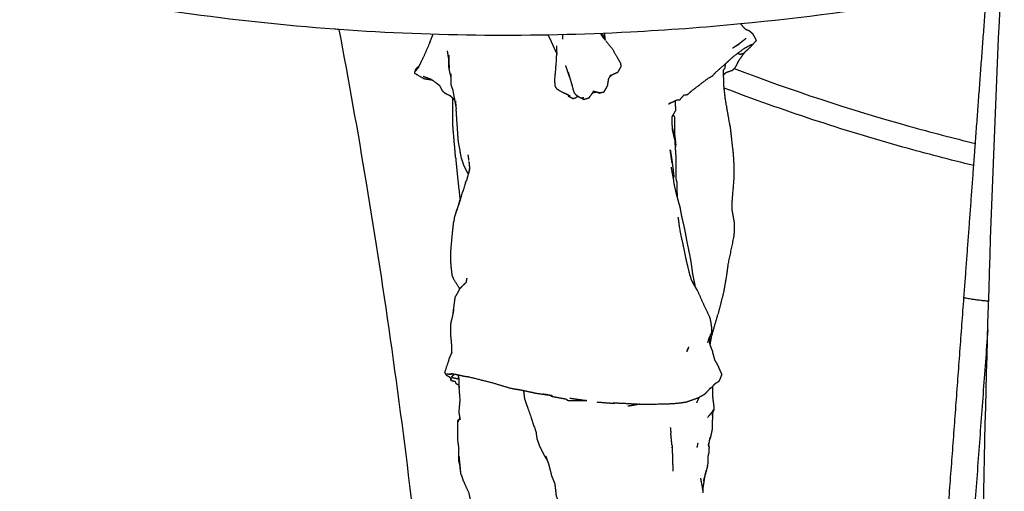
# Model space of a CAD drawing. Units: centimetres. Extents: x 464 to 2781, y 181 to 2061.
# Drawn here: x 1904 to 1994, y 1645 to 1688 of the extents above; entities that cross this region are included whole.
import ezdxf

# ---------------------------------------------------------------- set-up
doc = ezdxf.new("R2010")
doc.units = ezdxf.units.CM
for name, color, linetype, true_color in [('Make2D$Sichtbar$Kurven', 7, 'Continuous', 0x000000), ('Make2D$Sichtbar$Tangenten', 7, 'Continuous', 0x000000), ('Standard', 7, 'Continuous', 0x000000)]:
    doc.layers.add(name, color=color, linetype=linetype, true_color=true_color)
doc.styles.add('Arial Standard', font='txt')
doc.dimstyles.new('Spiel-Bau Datenblätter', dxfattribs={"dimscale": 20, "dimtxt": 0.25, "dimasz": 0.25, "dimexe": 0, "dimexo": 0, "dimgap": 1, "dimtad": 0, "dimtih": 1, "dimtoh": 1, "dimdec": 0, "dimlfac": 1, "dimzin": 1, "dimdsep": 46, "dimtxsty": 'Arial Standard', "dimcen": 3, "dimdle": 2.77556e-17, "dimadec": 0, "dimazin": 1, "dimtfac": 1, "dimtdec": 4, "dimtix": 1, "dimtofl": 0, "dimtmove": 1, "dimatfit": 3, "dimldrblk": 'DOT', "dimfxl": 1, "dimtolj": 1, "dimtzin": 1, "dimarcsym": 0})

# ---------------------------------------------------------------- blocks, each defined once
blk = doc.blocks.new('*D6')
at = {"layer": 'Defpoints', "color": 0}
for p in [(991.014, 1764.612), (1664, 1564.864), (2669.014, 1564.864)]:
    blk.add_point(p, dxfattribs=at)
at = {"layer": 'Standard', "color": 0, "lineweight": -2}
for p, q in [((2669.014, 1789.612), (2669.014, 1814.612)), ((991.014, 1764.612), (2669.014, 1764.612)), ((1664, 1564.864), (2669.014, 1564.864)), ((2669.014, 1539.864), (2669.014, 1514.864))]:
    blk.add_line(p, q, dxfattribs=at)
at = {"layer": 'Standard', "color": 0}
for points in [[(2664.848, 1789.612), (2673.181, 1789.612), (2669.014, 1764.612)], [(2673.181, 1539.864), (2664.848, 1539.864), (2669.014, 1564.864)]]:
    blk.add_solid(points, dxfattribs=at)
at = {"layer": 'Standard', "color": 0, "insert": (2669.014, 1359.277), "char_height": 25, "attachment_point": 5, "rotation": 90, "style": 'Arial Standard'}
blk.add_mtext('\\A1;200 cm', dxfattribs=at)

msp = doc.modelspace()

# ---------------------------------------------------------------- linework, layer by layer
at = {"layer": 'Make2D$Sichtbar$Kurven'}
for points, degree, knots in [([(1992.228, 1564.864), (1991.981, 1574.904), (1991.817, 1584.91), (1991.736, 1594.879), (1991.463, 1628.474), (1992.138, 1661.577), (1993.755, 1694.033)], 3, [344.722673, 344.722673, 344.722673, 344.722673, 375.566579, 375.566579, 375.566579, 479.525821, 479.525821, 479.525821, 479.525821]), ([(1932.967, 1687.198), (1932.829, 1687.208), (1932.691, 1687.218), (1932.553, 1687.228), (1923.187, 1687.918), (1913.862, 1689.247), (1904.646, 1691.149), (1904.25, 1691.23), (1903.855, 1691.313), (1903.46, 1691.396)], 3, [115.294449, 115.294449, 115.294449, 115.294449, 115.736999, 115.736999, 115.736999, 145.825569, 145.825569, 145.825569, 147.115546, 147.115546, 147.115546, 147.115546]), ([(1992.323, 1690.978), (1990.428, 1690.613), (1988.529, 1690.27), (1986.628, 1689.949), (1981.027, 1689.004), (1975.396, 1688.254), (1969.749, 1687.709)], 3, [51.618617, 51.618617, 51.618617, 51.618617, 57.788185, 57.788185, 57.788185, 75.960218, 75.960218, 75.960218, 75.960218]), ([(1969.749, 1687.709), (1966.388, 1687.386), (1963.022, 1687.135), (1959.652, 1686.96), (1950.763, 1686.498), (1941.847, 1686.561), (1932.967, 1687.198)], 3, [75.960218, 75.960218, 75.960218, 75.960218, 86.772027, 86.772027, 86.772027, 115.294449, 115.294449, 115.294449, 115.294449]), ([(1969.745, 1687.709), (1969.946, 1687.488), (1970.148, 1687.267), (1970.348, 1687.176), (1970.549, 1687.086), (1970.696, 1686.956), (1970.843, 1686.827), (1971.012, 1686.514), (1971.182, 1686.201), (1970.917, 1685.901), (1970.652, 1685.601), (1970.36, 1685.33), (1970.069, 1685.059)], 2, [0.587227, 0.587227, 0.587227, 1, 1, 2, 2, 3, 3, 4, 4, 5, 5, 6, 6, 6]), ([(1943.66, 1593.647), (1943.627, 1594.421), (1943.594, 1595.195), (1943.558, 1595.968), (1943.322, 1601.166), (1943.024, 1606.358), (1942.666, 1611.541), (1941.949, 1621.909), (1940.989, 1632.239), (1939.786, 1642.516), (1938.584, 1652.792), (1937.141, 1663.008), (1935.459, 1673.147), (1934.679, 1677.849), (1933.847, 1682.533), (1932.965, 1687.198)], 3, [325.799806, 325.799806, 325.799806, 325.799806, 328.125327, 328.125327, 328.125327, 343.751043, 343.751043, 343.751043, 375.006005, 375.006005, 375.006005, 406.258524, 406.258524, 406.258524, 420.752103, 420.752103, 420.752103, 420.752103]), ([(1952.106, 1686.695), (1952.334, 1686.202), (1952.561, 1685.709), (1952.734, 1685.333), (1952.906, 1684.957)], 2, [0.20621, 0.20621, 0.20621, 1, 1, 1.571278, 1.571278, 1.571278]), ([(1941.26, 1685.993), (1940.966, 1685.334), (1940.672, 1684.675), (1940.434, 1684.184), (1940.196, 1683.692), (1940.043, 1683.514), (1939.891, 1683.335)], 2, [0, 0, 0, 1, 1, 2, 2, 3, 3, 3]), ([(1957.39, 1686.166), (1957.694, 1685.791), (1957.998, 1685.415), (1958.371, 1684.761), (1958.745, 1684.107), (1958.758, 1683.938), (1958.772, 1683.769), (1958.614, 1683.51), (1958.455, 1683.25), (1958.22, 1683.151), (1957.985, 1683.052), (1957.876, 1682.966), (1957.767, 1682.881)], 2, [-2.640115, -2.640115, -2.640115, -2, -2, -1, -1, 0, 0, 1, 1, 2, 2, 2.641617, 2.641617, 2.641617]), ([(1966.806, 1682.755), (1966.999, 1682.865), (1967.193, 1682.974), (1967.346, 1683.145), (1967.499, 1683.315), (1967.975, 1683.728), (1968.451, 1684.14), (1968.753, 1684.425), (1969.055, 1684.71), (1969.57, 1685.09), (1970.085, 1685.469), (1970.399, 1685.644), (1970.713, 1685.82), (1970.767, 1685.828), (1970.822, 1685.835)], 2, [-3, -3, -3, -2, -2, -1, -1, 0, 0, 1, 1, 2, 2, 3, 3, 4, 4, 4]), ([(1970.241, 1686.386), (1969.87, 1686.086), (1969.5, 1685.787), (1969.255, 1685.635), (1969.01, 1685.484)], 2, [0, 0, 0, 1, 1, 2, 2, 2]), ([(1970.241, 1686.386), (1969.916, 1686.13), (1969.592, 1685.875), (1969.301, 1685.679), (1969.01, 1685.484)], 2, [0, 0, 0, 1, 1, 2, 2, 2]), ([(1943.009, 1684.217), (1943.004, 1684.368), (1942.999, 1684.52), (1942.941, 1684.89), (1942.883, 1685.26)], 2, [0.656786, 0.656786, 0.656786, 1, 1, 2, 2, 2]), ([(1943.007, 1684.856), (1943.017, 1684.247), (1943.026, 1683.638), (1943.017, 1683.78), (1943.008, 1683.922), (1943.007, 1684.389), (1943.006, 1684.857)], 2, [-1.949969, -1.949969, -1.949969, -1, -1, 0, 0, 0.937217, 0.937217, 0.937217]), ([(1969.498, 1685.034), (1969.598, 1684.982), (1969.699, 1684.929), (1969.884, 1684.994), (1970.069, 1685.059)], 2, [1.478952, 1.478952, 1.478952, 2, 2, 3, 3, 3]), ([(1952.723, 1682.647), (1952.727, 1682.668), (1952.731, 1682.688), (1952.805, 1683.566), (1952.88, 1684.445)], 2, [-1, -1, -1, 0, 0, 1, 1, 1]), ([(1969.152, 1683.625), (1969.228, 1683.702), (1969.303, 1683.78), (1969.439, 1684.058), (1969.575, 1684.335)], 2, [1.485734, 1.485734, 1.485734, 2, 2, 2.692841, 2.692841, 2.692841]), ([(1941.494, 1682.558), (1941.126, 1682.615), (1940.757, 1682.671), (1940.323, 1682.921), (1939.889, 1683.171), (1939.89, 1683.253), (1939.891, 1683.335)], 2, [0.155668, 0.155668, 0.155668, 1, 1, 2, 2, 3, 3, 3]), ([(1940.282, 1683.865), (1940.108, 1683.7), (1939.935, 1683.535), (1939.913, 1683.435), (1939.891, 1683.335)], 2, [1.130324, 1.130324, 1.130324, 2, 2, 3, 3, 3]), ([(1953.945, 1683.306), (1954.154, 1682.541), (1954.362, 1681.776), (1954.433, 1681.58), (1954.504, 1681.383), (1954.591, 1681.286), (1954.679, 1681.19), (1954.909, 1681.054), (1955.138, 1680.919)], 2, [-1, -1, -1, 0, 0, 1, 1, 2, 2, 3, 3, 3]), ([(1956.212, 1681.574), (1956.529, 1681.492), (1956.847, 1681.409), (1957.033, 1681.447), (1957.218, 1681.484), (1957.346, 1681.69), (1957.474, 1681.896), (1957.513, 1681.971), (1957.553, 1682.047), (1957.605, 1682.364), (1957.657, 1682.682), (1957.759, 1682.869), (1957.862, 1683.056)], 2, [0, 0, 0, 1, 1, 2, 2, 3, 3, 4, 4, 5, 5, 6, 6, 6]), ([(1968.242, 1681.83), (1968.233, 1681.921), (1968.223, 1682.011), (1968.197, 1682.765), (1968.171, 1683.519)], 2, [0.841379, 0.841379, 0.841379, 1, 1, 1.931922, 1.931922, 1.931922]), ([(1968.187, 1683.05), (1968.31, 1683.164), (1968.433, 1683.277), (1968.721, 1683.378), (1969.009, 1683.478), (1969.081, 1683.551), (1969.152, 1683.625)], 2, [-0.534728, -0.534728, -0.534728, 0, 0, 1, 1, 1.485734, 1.485734, 1.485734]), ([(1969.152, 1683.624), (1974.411, 1681.631), (1979.752, 1679.869), (1985.16, 1678.357), (1987.186, 1677.791), (1989.222, 1677.26), (1991.267, 1676.765)], 3, [25.34577, 25.34577, 25.34577, 25.34577, 42.633465, 42.633465, 42.633465, 49.113062, 49.113062, 49.113062, 49.113062]), ([(1943.174, 1681.103), (1942.94, 1681.213), (1942.706, 1681.324), (1942.576, 1681.436), (1942.446, 1681.548), (1942.323, 1681.789), (1942.2, 1682.029), (1942.078, 1682.125), (1941.955, 1682.221), (1941.725, 1682.39), (1941.494, 1682.558)], 2, [0.172629, 0.172629, 0.172629, 1, 1, 2, 2, 3, 3, 4, 4, 4.878251, 4.878251, 4.878251]), ([(1943.39, 1681.661), (1943.39, 1681.661), (1943.39, 1681.661), (1943.295, 1681.917), (1943.201, 1682.172)], 2, [0.999259, 0.999259, 0.999259, 1, 1, 2, 2, 2]), ([(1954.13, 1681.119), (1953.707, 1681.314), (1953.285, 1681.509), (1953.098, 1681.63), (1952.91, 1681.751), (1952.828, 1681.899), (1952.746, 1682.047), (1952.735, 1682.347), (1952.723, 1682.647)], 2, [-1, -1, -1, 0, 0, 1, 1, 2, 2, 3, 3, 3]), ([(1954.88, 1681.075), (1954.651, 1680.96), (1954.422, 1680.845), (1954.215, 1680.947), (1954.009, 1681.049), (1953.969, 1681.131), (1953.928, 1681.212)], 2, [7.083579, 7.083579, 7.083579, 8, 8, 9, 9, 9.456514, 9.456514, 9.456514]), ([(1956.824, 1681.415), (1956.831, 1681.379), (1956.838, 1681.342), (1956.713, 1681.398), (1956.588, 1681.454), (1956.373, 1681.424), (1956.159, 1681.394), (1955.994, 1681.153), (1955.83, 1680.913), (1955.594, 1680.843), (1955.358, 1680.774), (1955.259, 1680.847), (1955.159, 1680.921)], 2, [1.929992, 1.929992, 1.929992, 2, 2, 3, 3, 4, 4, 5, 5, 6, 6, 6.456111, 6.456111, 6.456111]), ([(1963.158, 1680.377), (1963.274, 1680.446), (1963.391, 1680.515), (1963.644, 1680.633), (1963.897, 1680.751), (1964.037, 1680.759), (1964.176, 1680.767), (1964.378, 1680.999), (1964.58, 1681.231), (1964.726, 1681.234), (1964.873, 1681.236), (1965.084, 1681.419), (1965.296, 1681.602)], 2, [0, 0, 0, 1, 1, 2, 2, 3, 3, 4, 4, 5, 5, 6, 6, 6]), ([(1991.117, 1674.744), (1988.942, 1675.266), (1986.777, 1675.829), (1984.621, 1676.431), (1979.086, 1677.978), (1973.621, 1679.785), (1968.242, 1681.83)], 3, [121.635302, 121.635302, 121.635302, 121.635302, 128.521776, 128.521776, 128.521776, 146.20524, 146.20524, 146.20524, 146.20524]), ([(1968.784, 1678.35), (1968.564, 1679.611), (1968.344, 1680.872), (1968.293, 1681.351), (1968.242, 1681.83)], 2, [-1, -1, -1, 0, 0, 0.841379, 0.841379, 0.841379]), ([(1943.368, 1678.505), (1943.364, 1679.409), (1943.361, 1680.312), (1943.365, 1680.607), (1943.369, 1680.902)], 2, [2, 2, 2, 3, 3, 3.411789, 3.411789, 3.411789]), ([(1955.369, 1680.936), (1955.34, 1680.935), (1955.311, 1680.935), (1955.225, 1680.927), (1955.138, 1680.919)], 2, [1, 1, 1, 2, 2, 3, 3, 3]), ([(1963.461, 1679.202), (1963.641, 1679.506), (1963.82, 1679.81), (1963.794, 1680.164), (1963.767, 1680.519)], 2, [0, 0, 0, 1, 1, 2, 2, 2]), ([(1963.565, 1679.377), (1963.622, 1679.286), (1963.679, 1679.195), (1963.678, 1678.976), (1963.676, 1678.756), (1963.676, 1678.276), (1963.676, 1677.796), (1963.739, 1677.232), (1963.801, 1676.669), (1963.779, 1676.507), (1963.756, 1676.345), (1963.778, 1676.011), (1963.799, 1675.677), (1963.806, 1675.176), (1963.814, 1674.676), (1963.807, 1674.134), (1963.8, 1673.593), (1963.852, 1673.387), (1963.905, 1673.181), (1963.914, 1672.52), (1963.923, 1671.859)], 2, [0.314025, 0.314025, 0.314025, 1, 1, 2, 2, 3, 3, 4, 4, 5, 5, 6, 6, 7, 7, 8, 8, 9, 9, 9.789946, 9.789946, 9.789946]), ([(1963.499, 1678.135), (1963.599, 1677.651), (1963.699, 1677.167), (1963.616, 1677.539), (1963.533, 1677.912), (1963.516, 1678.02), (1963.5, 1678.129)], 2, [0, 0, 0, 1, 1, 2, 2, 2.341675, 2.341675, 2.341675]), ([(1968.784, 1678.35), (1968.852, 1677.712), (1968.92, 1677.073), (1968.993, 1676.444), (1969.067, 1675.814)], 2, [1, 1, 1, 2, 2, 3, 3, 3]), ([(1944.79, 1673.991), (1944.751, 1674.045), (1944.713, 1674.099), (1944.552, 1674.427), (1944.392, 1674.755), (1944.277, 1675.086), (1944.162, 1675.418), (1944.02, 1676.2), (1943.878, 1676.982)], 2, [0.878953, 0.878953, 0.878953, 1, 1, 2, 2, 3, 3, 4, 4, 4]), ([(1963.475, 1674.969), (1963.475, 1674.969), (1963.475, 1674.969), (1963.384, 1675.583), (1963.294, 1676.198), (1963.379, 1675.659), (1963.465, 1675.119), (1963.555, 1674.376), (1963.645, 1673.632)], 2, [0.999967, 0.999967, 0.999967, 1, 1, 2, 2, 3, 3, 4, 4, 4]), ([(1969.067, 1675.814), (1969.096, 1675.295), (1969.126, 1674.777), (1969.118, 1674.085), (1969.111, 1673.393), (1969.028, 1672.383), (1968.945, 1671.374), (1968.948, 1671.012), (1968.951, 1670.649), (1969.059, 1670.064), (1969.166, 1669.479)], 2, [-2, -2, -2, -1, -1, 0, 0, 1, 1, 2, 2, 3, 3, 3]), ([(1943.633, 1675.407), (1943.725, 1674.468), (1943.816, 1673.528), (1943.92, 1672.623), (1944.025, 1671.718), (1944.041, 1671.65), (1944.057, 1671.581)], 2, [0, 0, 0, 1, 1, 2, 2, 2.1035, 2.1035, 2.1035]), ([(1944.852, 1675.035), (1944.874, 1674.804), (1944.897, 1674.572), (1944.862, 1674.31), (1944.827, 1674.048)], 2, [-1, -1, -1, 0, 0, 1, 1, 1]), ([(1963.384, 1674.58), (1963.541, 1673.667), (1963.699, 1672.755), (1963.839, 1672.193), (1963.98, 1671.631), (1964.082, 1671.276), (1964.185, 1670.92), (1964.251, 1670.552), (1964.317, 1670.184), (1964.453, 1669.596), (1964.589, 1669.008), (1964.717, 1668.323), (1964.845, 1667.638), (1964.998, 1666.9), (1965.152, 1666.162), (1965.239, 1665.542), (1965.327, 1664.922)], 2, [-7, -7, -7, -6, -6, -5, -5, -4, -4, -3, -3, -2, -2, -1, -1, 0, 0, 0.682236, 0.682236, 0.682236]), ([(1944.522, 1673.04), (1944.539, 1673.135), (1944.557, 1673.229), (1944.591, 1673.295), (1944.624, 1673.361)], 2, [0.6260104, 0.6260104, 0.6260104, 1, 1, 1.1978754, 1.1978754, 1.1978754]), ([(1943.889, 1671.108), (1943.889, 1671.108), (1943.889, 1671.108), (1943.973, 1671.345), (1944.057, 1671.581)], 2, [0.999998, 0.999998, 0.999998, 1, 1, 1.2928451, 1.2928451, 1.2928451]), ([(1943.208, 1667.133), (1943.276, 1667.849), (1943.344, 1668.565), (1943.399, 1669.094), (1943.455, 1669.623)], 2, [0, 0, 0, 1, 1, 2, 2, 2]), ([(1965.282, 1664.177), (1965.183, 1664.483), (1965.085, 1664.788), (1964.909, 1665.539), (1964.732, 1666.29), (1964.456, 1667.608), (1964.179, 1668.926), (1964.107, 1669.471), (1964.035, 1670.016)], 2, [0, 0, 0, 1, 1, 2, 2, 3, 3, 4, 4, 4]), ([(1969.166, 1669.479), (1969.165, 1669.163), (1969.163, 1668.846), (1969.167, 1668.806), (1969.171, 1668.767)], 2, [-1, -1, -1, 0, 0, 1, 1, 1]), ([(1969.171, 1668.767), (1969.137, 1668.465), (1969.103, 1668.164), (1968.854, 1666.98), (1968.605, 1665.796), (1968.527, 1665.221), (1968.449, 1664.647), (1968.318, 1663.898), (1968.188, 1663.148)], 2, [0, 0, 0, 1, 1, 2, 2, 3, 3, 4, 4, 4]), ([(1944.012, 1663.446), (1943.738, 1663.878), (1943.463, 1664.31), (1943.392, 1664.497), (1943.32, 1664.684), (1943.275, 1665.054), (1943.23, 1665.424), (1943.202, 1665.789), (1943.174, 1666.154), (1943.191, 1666.644), (1943.208, 1667.133)], 2, [-3.90443, -3.90443, -3.90443, -3, -3, -2, -2, -1, -1, 0, 0, 1, 1, 1]), ([(1965.282, 1664.177), (1965.541, 1663.718), (1965.8, 1663.26), (1965.572, 1663.65), (1965.345, 1664.039)], 2, [0, 0, 0, 1, 1, 1.772038, 1.772038, 1.772038]), ([(1943.594, 1662.672), (1943.799, 1663.054), (1944.004, 1663.436), (1944.149, 1663.598), (1944.294, 1663.759)], 2, [0, 0, 0, 1, 1, 2, 2, 2]), ([(1965.8, 1663.26), (1966.053, 1662.688), (1966.307, 1662.115), (1966.596, 1661.505), (1966.884, 1660.894), (1966.926, 1660.75), (1966.968, 1660.606), (1967.022, 1660.267), (1967.076, 1659.929), (1967.082, 1659.696), (1967.087, 1659.464), (1966.949, 1659.159), (1966.811, 1658.854)], 2, [-1, -1, -1, 0, 0, 1, 1, 2, 2, 3, 3, 4, 4, 5, 5, 5]), ([(1943.451, 1661.593), (1943.45, 1661.591), (1943.45, 1661.589), (1943.394, 1661.276), (1943.338, 1660.964)], 2, [0.9964387, 0.9964387, 0.9964387, 1, 1, 1.4641096, 1.4641096, 1.4641096]), ([(1943.187, 1659.319), (1943.192, 1659.712), (1943.197, 1660.106), (1943.206, 1660.282), (1943.215, 1660.457)], 2, [2, 2, 2, 3, 3, 4, 4, 4]), ([(1966.868, 1659.017), (1966.839, 1658.935), (1966.811, 1658.854), (1966.765, 1658.675), (1966.72, 1658.497)], 2, [-1, -1, -1, 0, 0, 1, 1, 1]), ([(1964.987, 1658.144), (1964.909, 1657.968), (1964.831, 1657.791), (1964.818, 1657.728), (1964.805, 1657.665)], 2, [0, 0, 0, 1, 1, 2, 2, 2]), ([(1942.626, 1655.77), (1942.817, 1656.321), (1943.008, 1656.871), (1943.031, 1656.978), (1943.054, 1657.084)], 2, [1, 1, 1, 2, 2, 3, 3, 3]), ([(1942.626, 1655.77), (1942.698, 1655.659), (1942.769, 1655.547), (1942.895, 1655.48), (1943.022, 1655.413), (1943.132, 1655.301), (1943.243, 1655.189)], 2, [-1, -1, -1, 0, 0, 1, 1, 2, 2, 2]), ([(1943.286, 1655.633), (1943.225, 1655.613), (1943.164, 1655.593), (1942.957, 1655.622), (1942.751, 1655.65)], 2, [0.355908, 0.355908, 0.355908, 1, 1, 2, 2, 2]), ([(1943.952, 1654.625), (1943.83, 1654.672), (1943.707, 1654.72), (1943.655, 1654.834), (1943.602, 1654.948), (1943.413, 1654.985), (1943.224, 1655.022), (1943.206, 1655.133), (1943.188, 1655.245)], 2, [0.198733, 0.198733, 0.198733, 1, 1, 2, 2, 3, 3, 3.414941, 3.414941, 3.414941]), ([(1943.952, 1655.165), (1943.655, 1655.23), (1943.359, 1655.295), (1943.315, 1655.353), (1943.272, 1655.411), (1943.393, 1655.513), (1943.513, 1655.615)], 2, [0.324653, 0.324653, 0.324653, 1, 1, 2, 2, 2.566384, 2.566384, 2.566384]), ([(1944.877, 1655.358), (1944.641, 1655.392), (1944.405, 1655.426), (1944.092, 1655.496), (1943.78, 1655.565), (1943.591, 1655.601), (1943.401, 1655.636), (1943.344, 1655.639), (1943.286, 1655.641)], 2, [0.434968, 0.434968, 0.434968, 1, 1, 2, 2, 3, 3, 3.299012, 3.299012, 3.299012]), ([(1943.952, 1654.625), (1943.952, 1654.94), (1943.952, 1655.255), (1943.902, 1655.402), (1943.852, 1655.549)], 2, [-0.830644, -0.830644, -0.830644, 0, 0, 0.70761, 0.70761, 0.70761]), ([(1949.727, 1654.145), (1949.259, 1654.219), (1948.79, 1654.293), (1947.841, 1654.575), (1946.892, 1654.856), (1945.807, 1655.126), (1944.722, 1655.397)], 2, [-2, -2, -2, -1, -1, 0, 0, 1, 1, 1]), ([(1967.168, 1654.493), (1967.312, 1654.654), (1967.456, 1654.814), (1967.622, 1654.901), (1967.789, 1654.989), (1967.912, 1655.296), (1968.035, 1655.604)], 2, [1.019382, 1.019382, 1.019382, 2, 2, 3, 3, 4, 4, 4]), ([(1943.951, 1654.499), (1943.938, 1654.537), (1943.925, 1654.576), (1943.934, 1654.494), (1943.943, 1654.412)], 2, [-0.963793, -0.963793, -0.963793, 0, 0, 0.236708, 0.236708, 0.236708]), ([(1943.952, 1654.496), (1943.943, 1654.411), (1943.933, 1654.325), (1943.98, 1653.724), (1944.026, 1653.123)], 2, [0, 0, 0, 1, 1, 2, 2, 2]), ([(1950.991, 1653.864), (1950.817, 1653.903), (1950.643, 1653.942), (1950.185, 1654.043), (1949.727, 1654.145)], 2, [1, 1, 1, 2, 2, 3, 3, 3]), ([(1966.896, 1654.262), (1966.66, 1654.013), (1966.425, 1653.763), (1966.179, 1653.63), (1965.934, 1653.496)], 2, [-0.798932, -0.798932, -0.798932, 0, 0, 1, 1, 1]), ([(1966.894, 1654.27), (1967.028, 1654.378), (1967.163, 1654.487), (1967.166, 1654.49), (1967.168, 1654.493)], 2, [0, 0, 0, 1, 1, 1.019382, 1.019382, 1.019382]), ([(1967.166, 1654.491), (1967.171, 1654.356), (1967.175, 1654.221), (1967.182, 1653.832), (1967.188, 1653.443), (1967.237, 1653.092), (1967.285, 1652.741), (1967.296, 1652.573), (1967.308, 1652.406)], 2, [-1.492578, -1.492578, -1.492578, -1, -1, 0, 0, 1, 1, 2, 2, 2]), ([(1944.003, 1653.426), (1944.003, 1653.28), (1944.004, 1653.134), (1943.959, 1652.646), (1943.914, 1652.157), (1943.974, 1651.821), (1944.034, 1651.485)], 2, [-1.389013, -1.389013, -1.389013, -1, -1, 0, 0, 0.963826, 0.963826, 0.963826]), ([(1949.809, 1654.127), (1949.838, 1654.054), (1949.866, 1653.982), (1949.902, 1653.684), (1949.938, 1653.386), (1950.035, 1653.11), (1950.133, 1652.834), (1950.298, 1652.365), (1950.462, 1651.896), (1950.73, 1651.104), (1950.997, 1650.312), (1951.039, 1650.001), (1951.081, 1649.69), (1951.194, 1649.38), (1951.308, 1649.07), (1951.486, 1648.712), (1951.664, 1648.354), (1951.887, 1647.965), (1952.11, 1647.575)], 2, [0.693838, 0.693838, 0.693838, 1, 1, 2, 2, 3, 3, 4, 4, 5, 5, 6, 6, 7, 7, 8, 8, 8.881971, 8.881971, 8.881971]), ([(1952.352, 1653.613), (1953.044, 1653.49), (1953.736, 1653.366), (1953.804, 1653.302), (1953.871, 1653.237), (1954.689, 1653.228), (1955.507, 1653.219)], 2, [0, 0, 0, 1, 1, 2, 2, 2.926122, 2.926122, 2.926122]), ([(1954.108, 1653.437), (1954.873, 1653.327), (1955.637, 1653.217), (1955.639, 1653.217), (1955.641, 1653.217)], 2, [0, 0, 0, 1, 1, 1.003765, 1.003765, 1.003765]), ([(1956.563, 1653.084), (1957.37, 1653.022), (1958.178, 1652.96), (1958.139, 1652.985), (1958.101, 1653.01), (1958.642, 1652.986), (1959.183, 1652.962), (1959.847, 1652.923), (1960.51, 1652.884), (1961.689, 1652.895), (1962.868, 1652.906), (1963.408, 1652.939), (1963.948, 1652.972), (1964.365, 1653.031), (1964.781, 1653.09), (1965.358, 1653.293), (1965.934, 1653.496)], 2, [0, 0, 0, 1, 1, 2, 2, 3, 3, 4, 4, 5, 5, 6, 6, 7, 7, 8, 8, 8]), ([(1943.844, 1650.206), (1943.838, 1650.714), (1943.833, 1651.222), (1943.828, 1651.307), (1943.823, 1651.393)], 2, [1, 1, 1, 2, 2, 3, 3, 3]), ([(1963.293, 1650.742), (1963.31, 1650.698), (1963.326, 1650.654), (1963.337, 1650.435), (1963.348, 1650.217)], 2, [-1, -1, -1, 0, 0, 0.505824, 0.505824, 0.505824]), ([(1944.043, 1647.239), (1943.981, 1647.478), (1943.918, 1647.718), (1943.928, 1648.266), (1943.939, 1648.814), (1943.878, 1649.264), (1943.816, 1649.713), (1943.83, 1649.96), (1943.844, 1650.206)], 2, [0.010836, 0.010836, 0.010836, 1, 1, 2, 2, 3, 3, 4, 4, 4]), ([(1963.465, 1649.091), (1963.485, 1648.503), (1963.506, 1647.915), (1963.522, 1647.326), (1963.539, 1646.737)], 2, [1, 1, 1, 2, 2, 3, 3, 3]), ([(1966.715, 1647.223), (1966.749, 1647.379), (1966.782, 1647.534), (1966.773, 1647.801), (1966.764, 1648.067), (1966.819, 1648.291), (1966.874, 1648.515), (1966.869, 1648.684), (1966.865, 1648.852)], 2, [-2, -2, -2, -1, -1, 0, 0, 1, 1, 2, 2, 2]), ([(1966.792, 1649.219), (1966.792, 1649.217), (1966.793, 1649.215), (1966.793, 1649.212), (1966.794, 1649.21)], 2, [-0.86668424, -0.86668424, -0.86668424, -0.85495203, -0.85495203, -0.83755435, -0.83755435, -0.83755435]), ([(1966.794, 1649.21), (1966.824, 1649.076), (1966.854, 1648.942), (1966.86, 1648.897), (1966.865, 1648.852)], 2, [-0.837554, -0.837554, -0.837554, 0, 0, 1, 1, 1]), ([(1966.826, 1649.117), (1966.826, 1649.118), (1966.825, 1649.12), (1966.811, 1649.166), (1966.797, 1649.212)], 2, [1.988487, 1.988487, 1.988487, 2, 2, 2.6527048, 2.6527048, 2.6527048]), ([(1953.732, 1642.002), (1953.315, 1643.202), (1952.897, 1644.402), (1952.875, 1644.49), (1952.853, 1644.578), (1952.801, 1645.076), (1952.749, 1645.574), (1952.603, 1645.933), (1952.457, 1646.292), (1952.308, 1646.866), (1952.159, 1647.44), (1952.032, 1647.786), (1951.904, 1648.133)], 2, [-5, -5, -5, -4, -4, -3, -3, -2, -2, -1, -1, 0, 0, 1, 1, 1]), ([(1944.118, 1646.473), (1944.211, 1646.198), (1944.304, 1645.923), (1944.558, 1645.365), (1944.813, 1644.806), (1945.002, 1644.034), (1945.191, 1643.262)], 2, [0, 0, 0, 1, 1, 2, 2, 3, 3, 3]), ([(1966.074, 1646.107), (1966.144, 1645.723), (1966.215, 1645.339), (1966.239, 1645.158), (1966.263, 1644.977)], 2, [0, 0, 0, 1, 1, 1.614407, 1.614407, 1.614407]), ([(1966.429, 1646.146), (1966.358, 1645.658), (1966.287, 1645.171), (1966.287, 1645.17), (1966.286, 1645.168)], 2, [1, 1, 1, 2, 2, 2.005768, 2.005768, 2.005768])]:
    msp.add_open_spline(points, degree=degree, knots=knots, dxfattribs=at)
for points, degree in [([(1991.267, 1676.765), (1991.794, 1683.871), (1992.321, 1690.977)], 2), ([(1941.26, 1685.993), (1941.41, 1686.377), (1941.56, 1686.761)], 2), ([(1953.418, 1686.723), (1953.415, 1686.527), (1953.412, 1686.331)], 2), ([(1957.049, 1686.589), (1956.994, 1686.712), (1956.94, 1686.835)], 2), ([(1957.054, 1686.84), (1957.198, 1686.552), (1957.342, 1686.264)], 2), ([(1957.342, 1686.264), (1957.319, 1686.557), (1957.296, 1686.85)], 2), ([(1952.86, 1685.722), (1952.875, 1685.488), (1952.89, 1685.253)], 2), ([(1957.049, 1686.589), (1957.195, 1686.409), (1957.341, 1686.228)], 2), ([(1957.049, 1686.589), (1957.096, 1686.521), (1957.144, 1686.453)], 2), ([(1957.14, 1686.477), (1957.142, 1686.465), (1957.144, 1686.453)], 2), ([(1957.335, 1686.352), (1957.319, 1686.359), (1957.303, 1686.367), (1957.287, 1686.374)], 3), ([(1952.88, 1684.445), (1952.889, 1684.778), (1952.898, 1685.111)], 2), ([(1952.898, 1685.111), (1952.903, 1685.032), (1952.908, 1684.952)], 2), ([(1952.901, 1685.196), (1952.904, 1685.316), (1952.907, 1685.436)], 2), ([(1952.901, 1685.212), (1952.903, 1685.205), (1952.906, 1685.199)], 2), ([(1969.275, 1685.647), (1969.257, 1685.642), (1969.239, 1685.638)], 2), ([(1969.471, 1684.187), (1969.805, 1684.662), (1970.139, 1685.137)], 2), ([(1943.017, 1684.188), (1943.013, 1684.2), (1943.009, 1684.212)], 2), ([(1968.339, 1684.044), (1968.313, 1683.832), (1968.287, 1683.621)], 2), ([(1943.203, 1682.86), (1943.115, 1683.247), (1943.027, 1683.633)], 2), ([(1943.174, 1683.145), (1943.188, 1682.659), (1943.201, 1682.172)], 2), ([(1943.174, 1683.145), (1943.189, 1683.003), (1943.203, 1682.86)], 2), ([(1954.044, 1682.943), (1953.884, 1683.428), (1953.724, 1683.914)], 2), ([(1954.336, 1682.057), (1954.141, 1682.682), (1953.945, 1683.306)], 2), ([(1968.172, 1683.486), (1968.229, 1683.553), (1968.287, 1683.621)], 2), ([(1941.43, 1682.605), (1941.038, 1682.755), (1940.645, 1682.905)], 2), ([(1966.806, 1682.755), (1965.969, 1682.116), (1965.132, 1681.476)], 2), ([(1943.379, 1681.692), (1943.379, 1681.718), (1943.38, 1681.744)], 2), ([(1943.674, 1680.113), (1943.532, 1680.887), (1943.39, 1681.661)], 2), ([(1943.566, 1680.699), (1943.345, 1680.926), (1943.125, 1681.152)], 2), ([(1943.593, 1680.548), (1943.639, 1680.221), (1943.684, 1679.894)], 2), ([(1943.676, 1680.059), (1943.661, 1680.37), (1943.646, 1680.682)], 2), ([(1963.299, 1680.473), (1963.228, 1680.425), (1963.158, 1680.377)], 2), ([(1963.733, 1680.675), (1963.75, 1680.597), (1963.767, 1680.519)], 2), ([(1943.683, 1680.06), (1943.684, 1680.058), (1943.684, 1680.056)], 2), ([(1943.704, 1679.493), (1943.694, 1679.694), (1943.684, 1679.894)], 2), ([(1943.878, 1676.982), (1943.791, 1678.238), (1943.704, 1679.493)], 2), ([(1943.633, 1675.407), (1943.5, 1676.956), (1943.368, 1678.505)], 2), ([(1963.499, 1678.135), (1963.48, 1678.669), (1963.461, 1679.202)], 2), ([(1963.542, 1677.87), (1963.542, 1677.903), (1963.541, 1677.935)], 2), ([(1963.699, 1677.167), (1963.728, 1676.756), (1963.756, 1676.345)], 2), ([(1963.74, 1677.154), (1963.726, 1677.07), (1963.711, 1676.986)], 2), ([(1991.117, 1674.744), (1991.192, 1675.755), (1991.267, 1676.765)], 2), ([(1944.755, 1675.717), (1944.788, 1675.466), (1944.821, 1675.214)], 2), ([(1944.834, 1675.115), (1944.876, 1674.794), (1944.917, 1674.473)], 2), ([(1963.42, 1675.345), (1963.422, 1675.36), (1963.424, 1675.376)], 2), ([(1944.917, 1674.473), (1944.763, 1673.889), (1944.609, 1673.305)], 2), ([(1944.917, 1674.473), (1944.872, 1674.261), (1944.827, 1674.048)], 2), ([(1990.221, 1662.673), (1990.669, 1668.708), (1991.117, 1674.744)], 2), ([(1943.515, 1669.958), (1944.062, 1671.632), (1944.609, 1673.305)], 2), ([(1943.515, 1669.958), (1943.789, 1670.759), (1944.063, 1671.559)], 2), ([(1943.515, 1669.958), (1943.485, 1669.791), (1943.455, 1669.623)], 2), ([(1944.605, 1664.035), (1944.642, 1664.233), (1944.68, 1664.43)], 2), ([(1965.32, 1664.921), (1965.452, 1664.276), (1965.584, 1663.631)], 2), ([(1965.34, 1664.074), (1965.342, 1664.057), (1965.345, 1664.039)], 2), ([(1944.294, 1663.759), (1944.449, 1663.897), (1944.605, 1664.035)], 2), ([(1943.396, 1661.206), (1943.495, 1661.939), (1943.594, 1662.672)], 2), ([(1968.188, 1663.148), (1967.927, 1662.116), (1967.666, 1661.085)], 2), ([(1987.271, 1622.908), (1988.746, 1642.785), (1990.221, 1662.662)], 2), ([(1943.396, 1661.202), (1943.305, 1660.83), (1943.215, 1660.457)], 2), ([(1966.957, 1658.638), (1967.312, 1659.862), (1967.666, 1661.085)], 2), ([(1943.222, 1658.776), (1943.204, 1659.047), (1943.187, 1659.319)], 2), ([(1943.222, 1658.776), (1943.245, 1658.173), (1943.268, 1657.571)], 2), ([(1966.868, 1659.017), (1966.88, 1658.721), (1966.893, 1658.425)], 2), ([(1967.06, 1659.054), (1966.995, 1658.692), (1966.93, 1658.331)], 2), ([(1966.957, 1658.638), (1967.009, 1658.846), (1967.06, 1659.054)], 2), ([(1964.987, 1658.144), (1964.896, 1657.904), (1964.805, 1657.665)], 2), ([(1966.895, 1658.421), (1966.912, 1658.376), (1966.93, 1658.331)], 2), ([(1966.93, 1658.331), (1967.056, 1658.005), (1967.182, 1657.68)], 2), ([(1943.054, 1657.084), (1943.175, 1657.359), (1943.297, 1657.634)], 2), ([(1967.408, 1656.866), (1967.295, 1657.273), (1967.182, 1657.68)], 2), ([(1967.408, 1656.866), (1967.579, 1656.563), (1967.749, 1656.26)], 2), ([(1968.035, 1655.604), (1967.892, 1655.932), (1967.749, 1656.26)], 2), ([(1943.285, 1655.641), (1943.159, 1655.634), (1943.032, 1655.627)], 2), ([(1943.353, 1655.655), (1943.283, 1655.655), (1943.212, 1655.655)], 2), ([(1943.353, 1655.655), (1943.331, 1655.648), (1943.31, 1655.641)], 2), ([(1943.851, 1655.311), (1943.902, 1655.251), (1943.953, 1655.191)], 2), ([(1968.035, 1655.604), (1968.021, 1655.582), (1968.006, 1655.56)], 2), ([(1943.932, 1654.636), (1943.928, 1654.606), (1943.925, 1654.576)], 2), ([(1966.894, 1654.27), (1966.954, 1654.329), (1967.015, 1654.388)], 2), ([(1952.501, 1653.649), (1951.746, 1653.756), (1950.991, 1653.864)], 2), ([(1951.913, 1653.733), (1951.781, 1653.768), (1951.649, 1653.804)], 2), ([(1951.998, 1653.721), (1951.915, 1653.746), (1951.831, 1653.771)], 2), ([(1952.501, 1653.649), (1952.166, 1653.71), (1951.831, 1653.771)], 2), ([(1954.108, 1653.437), (1954.808, 1653.328), (1955.508, 1653.219)], 2), ([(1965.934, 1653.496), (1965.823, 1653.253), (1965.712, 1653.01)], 2), ([(1960.51, 1652.884), (1959.959, 1652.788), (1959.408, 1652.693)], 2), ([(1967.308, 1652.406), (1967.017, 1652.035), (1966.726, 1651.663)], 2), ([(1967.308, 1652.406), (1967.238, 1652.245), (1967.169, 1652.083)], 2), ([(1967.308, 1652.406), (1967.246, 1652.336), (1967.185, 1652.266)], 2), ([(1943.95, 1651.467), (1943.886, 1651.43), (1943.823, 1651.393)], 2), ([(1943.833, 1651.222), (1943.933, 1651.437), (1944.033, 1651.652)], 2), ([(1944.037, 1651.523), (1944.034, 1651.519), (1944.03, 1651.514)], 2), ([(1944.034, 1651.487), (1944.036, 1651.49), (1944.037, 1651.492)], 2), ([(1967.169, 1652.083), (1967.154, 1651.335), (1967.139, 1650.588)], 2), ([(1967.164, 1651.812), (1967.177, 1651.974), (1967.191, 1652.135)], 2), ([(1967.195, 1652.264), (1967.196, 1652.272), (1967.197, 1652.281)], 2), ([(1967.203, 1652.273), (1967.204, 1652.281), (1967.205, 1652.29)], 2), ([(1967.139, 1650.588), (1967.07, 1650.257), (1967.001, 1649.926)], 2), ([(1963.465, 1649.091), (1963.406, 1649.654), (1963.348, 1650.217)], 2), ([(1966.825, 1649.12), (1966.891, 1649.475), (1966.957, 1649.831)], 2), ([(1967.001, 1649.926), (1966.965, 1649.801), (1966.928, 1649.676)], 2), ([(1966.959, 1649.835), (1966.948, 1649.813), (1966.938, 1649.791)], 2), ([(1967.001, 1649.926), (1966.98, 1649.881), (1966.959, 1649.835)], 2), ([(1963.447, 1648.908), (1963.459, 1648.931), (1963.471, 1648.954)], 2), ([(1965.818, 1649.308), (1965.778, 1649.108), (1965.738, 1648.908)], 2), ([(1966.79, 1649.212), (1966.785, 1649.191), (1966.779, 1649.17)], 2), ([(1966.793, 1649.226), (1966.793, 1649.222), (1966.792, 1649.219)], 2), ([(1966.847, 1648.974), (1966.836, 1649.046), (1966.826, 1649.117)], 2), ([(1944.118, 1646.473), (1944.041, 1647.28), (1943.964, 1648.086)], 2), ([(1944.118, 1646.473), (1944.051, 1647.024), (1943.984, 1647.576)], 2), ([(1966.715, 1647.223), (1966.572, 1646.684), (1966.429, 1646.146)], 2), ([(1966.37, 1645.846), (1966.492, 1646.345), (1966.613, 1646.844)], 2), ([(1966.37, 1645.846), (1966.4, 1645.996), (1966.429, 1646.146)], 2), ([(1966.286, 1645.168), (1966.275, 1645.073), (1966.263, 1644.977)], 2), ([(1966.287, 1645.171), (1966.29, 1644.961), (1966.293, 1644.751)], 2)]:
    msp.add_open_spline(points, degree=degree, dxfattribs=at)
at = {"layer": 'Make2D$Sichtbar$Tangenten'}
msp.add_rational_spline([(1992.481, 1662.304), (1990.158, 1662.548), (1990.222, 1662.672)], [0.989130997556, 0.811110620521, 0.866840162442], degree=2, dxfattribs=at)
msp.add_open_spline([(1992.403, 1659.704), (1990.651, 1636.093), (1988.9, 1612.482)], degree=2, dxfattribs=at)

# ---------------------------------------------------------------- dimensions: what is measured, and where the dimension line sits
at = {"layer": 'Standard'}
dim = msp.add_linear_dim(base=(2669.014, 1564.864), p1=(991.014, 1764.612), p2=(1664, 1564.864), angle=90, text='<> cm', dimstyle='Spiel-Bau Datenblätter', override={"dimscale": 100, "dimtxt": 0.25, "dimasz": 0.25, "dimexe": 0, "dimexo": 0, "dimgap": 1, "dimtih": 1, "dimtoh": 0, "dimdec": 0, "dimlfac": 1, "dimzin": 1, "dimtxsty": 'Arial Standard', "dimsah": 0, "dimcen": 3, "dimdle": 2.77556e-17, "dimazin": 1, "dimtix": 0, "dimtmove": 0, "dimtzin": 1}, dxfattribs=at)
dim.commit()
dim.dimension.update_dxf_attribs({"geometry": '*D6', "text_midpoint": (2669.014, 1359.277)})

doc.saveas('drawing.dxf')
